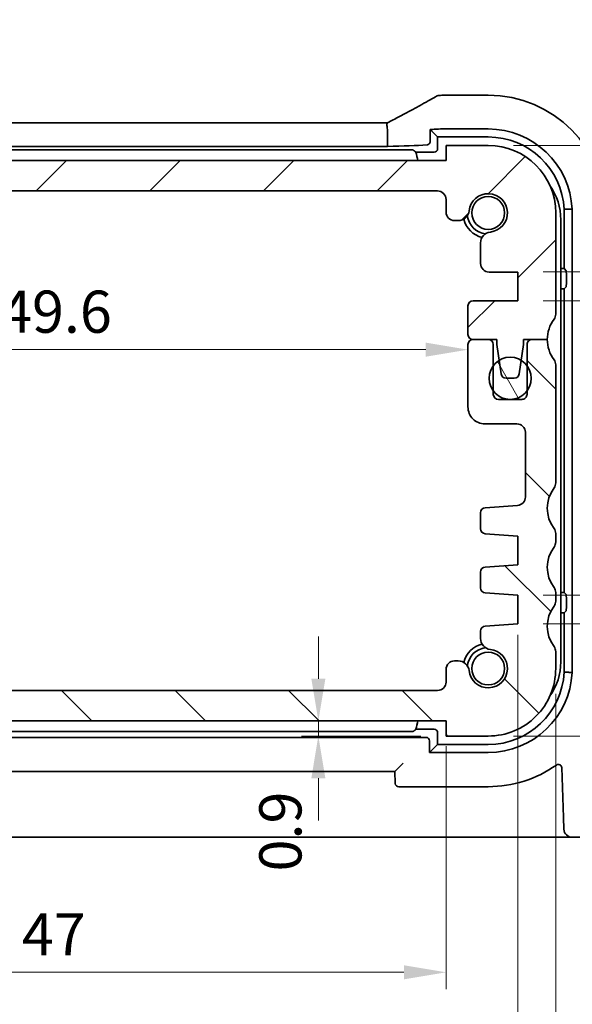
# Model space of a CAD drawing. Units: millimetres. Extents: x 14 to 2205, y 8 to 430.
# Drawn here: x 659 to 692, y 39 to 98 of the extents above; entities that cross this region are included whole.
import ezdxf

# ---------------------------------------------------------------- set-up
doc = ezdxf.new("R2010")
doc.units = ezdxf.units.MM
doc.layers.get('Defpoints').update_dxf_attribs({"lineweight": 25})
for name, color, linetype, lineweight in [('Dimension (ISO)', 7, 'Continuous', 18), ('Hatch (ISO)', 1, 'Continuous', 18), ('Visible (ISO)', 7, 'Continuous', 35)]:
    doc.layers.add(name, color=color, linetype=linetype, lineweight=lineweight)
doc.styles.add('Note Text (TK)', font='MS PGothic.ttf')
doc.dimstyles.new('Default - Method 1b (TK)', dxfattribs={"dimtxt": 2.5, "dimasz": 2.5, "dimexe": 1, "dimexo": 1.5, "dimgap": 1, "dimtad": 1, "dimtoh": 1, "dimrnd": 1e-08, "dimdsep": 46, "dimtxsty": 'Note Text (TK)', "dimcen": 0.09, "dimdle": 5, "dimclrd": 100, "dimclre": 100, "dimclrt": 7, "dimadec": 1, "dimazin": 1, "dimtfac": 1, "dimtmove": 0, "dimatfit": 3, "dimfxl": 1, "dimtolj": 1, "dimlwd": -1, "dimlwe": -1, "dimarcsym": 0})

# ---------------------------------------------------------------- blocks, each defined once
blk = doc.blocks.new('_DotSmall')
at = {"color": 0, "linetype": 'ByBlock', "const_width": 0.5}
blk.add_lwpolyline([(-0.0625, 0, 1), (0.0625, 0, 1)], format="xyb", close=True, dxfattribs=at)
blk = doc.blocks.new('*D31')
at = {"layer": 'Defpoints', "color": 0}
for p in [(637.666, 89.315), (649.902, 89.315), (684.166, 87.515)]:
    blk.add_point(p, dxfattribs=at)
at = {"layer": 'Dimension (ISO)', "color": 100}
for p, q in [((649.902, 91.815), (649.902, 94.315)), ((649.902, 87.515), (649.902, 89.315)), ((649.902, 87.515), (649.902, 85.015))]:
    blk.add_line(p, q, dxfattribs=at)
blk.add_solid([(649.485, 91.815), (650.319, 91.815), (649.902, 89.315)], dxfattribs=at)
at = {"layer": 'Dimension (ISO)', "color": 100, "xscale": 2.5, "yscale": 2.5, "zscale": 2.5, "rotation": 90}
blk.add_blockref('_DotSmall', (649.902, 87.515), dxfattribs=at)
at = {"layer": 'Dimension (ISO)', "color": 7, "insert": (647.652, 92.932), "char_height": 2.5, "attachment_point": 4, "rotation": 90, "style": 'Note Text (TK)'}
blk.add_mtext('\\A1;1.8', dxfattribs=at)
blk = doc.blocks.new('*D33')
at = {"layer": 'Defpoints', "color": 0}
for p in [(649.902, 57.915), (684.166, 57.915), (637.666, 56.115)]:
    blk.add_point(p, dxfattribs=at)
at = {"layer": 'Dimension (ISO)', "color": 100}
for p, q in [((649.902, 57.915), (649.902, 60.415)), ((682.666, 57.915), (648.902, 57.915)), ((649.902, 56.115), (649.902, 57.915)), ((649.902, 56.115), (649.902, 53.615))]:
    blk.add_line(p, q, dxfattribs=at)
at = {"layer": 'Dimension (ISO)', "color": 100, "xscale": 2.5, "yscale": 2.5, "zscale": 2.5}
for p, rotation in [((649.902, 57.915), 270), ((649.902, 56.115), 90)]:
    blk.add_blockref('_DotSmall', p, dxfattribs=dict(at, rotation=rotation))
at = {"layer": 'Dimension (ISO)', "color": 7, "insert": (647.652, 48.004), "char_height": 2.5, "attachment_point": 4, "rotation": 90, "style": 'Note Text (TK)'}
blk.add_mtext('\\A1;1.8', dxfattribs=at)
blk = doc.blocks.new('*D34')
at = {"layer": 'Defpoints', "color": 0}
for p in [(636.366, 78.113), (685.966, 78.113), (685.966, 76.565)]:
    blk.add_point(p, dxfattribs=at)
at = {"layer": 'Dimension (ISO)', "color": 100}
blk.add_line((638.866, 78.113), (683.466, 78.113), dxfattribs=at)
for points in [[(638.866, 78.53), (638.866, 77.696), (636.366, 78.113)], [(683.466, 78.53), (683.466, 77.696), (685.966, 78.113)]]:
    blk.add_solid(points, dxfattribs=at)
at = {"layer": 'Dimension (ISO)', "color": 7, "insert": (658.232, 80.363), "char_height": 2.5, "attachment_point": 4, "style": 'Note Text (TK)'}
blk.add_mtext('\\A1;49.6', dxfattribs=at)
blk = doc.blocks.new('*D35')
at = {"layer": 'Defpoints', "color": 0}
for p in [(677.097, 56.115), (677.097, 55.215), (684.666, 55.215)]:
    blk.add_point(p, dxfattribs=at)
at = {"layer": 'Dimension (ISO)', "color": 100}
for p, q in [((677.097, 58.615), (677.097, 61.115)), ((677.097, 56.115), (677.097, 55.215)), ((683.166, 55.215), (676.097, 55.215)), ((677.097, 52.715), (677.097, 50.215))]:
    blk.add_line(p, q, dxfattribs=at)
for points in [[(676.681, 58.615), (677.514, 58.615), (677.097, 56.115)], [(676.681, 52.715), (677.514, 52.715), (677.097, 55.215)]]:
    blk.add_solid(points, dxfattribs=at)
at = {"layer": 'Dimension (ISO)', "color": 7, "insert": (674.847, 47.191), "char_height": 2.5, "attachment_point": 4, "rotation": 90, "style": 'Note Text (TK)'}
blk.add_mtext('\\A1;0.9', dxfattribs=at)
blk = doc.blocks.new('*D36')
at = {"layer": 'Defpoints', "color": 0}
for p in [(637.666, 56.115), (684.666, 56.115), (684.666, 41.215)]:
    blk.add_point(p, dxfattribs=at)
at = {"layer": 'Dimension (ISO)', "color": 100}
for p, q in [((637.666, 54.615), (637.666, 40.215)), ((684.666, 54.615), (684.666, 40.215)), ((640.166, 41.215), (682.166, 41.215))]:
    blk.add_line(p, q, dxfattribs=at)
for points in [[(640.166, 41.632), (640.166, 40.798), (637.666, 41.215)], [(682.166, 41.632), (682.166, 40.798), (684.666, 41.215)]]:
    blk.add_solid(points, dxfattribs=at)
at = {"layer": 'Dimension (ISO)', "color": 7, "insert": (659.525, 43.465), "char_height": 2.5, "attachment_point": 4, "style": 'Note Text (TK)'}
blk.add_mtext('\\A1;47', dxfattribs=at)
blk = doc.blocks.new('*D37')
at = {"layer": 'Defpoints', "color": 0}
for p in [(688.916, 62.715), (633.416, 61.865), (688.916, 33.215)]:
    blk.add_point(p, dxfattribs=at)
at = {"layer": 'Dimension (ISO)', "color": 100}
for p, q in [((688.916, 61.215), (688.916, 32.215)), ((633.416, 60.365), (633.416, 32.215)), ((635.916, 33.215), (686.416, 33.215))]:
    blk.add_line(p, q, dxfattribs=at)
for points in [[(635.916, 33.632), (635.916, 32.798), (633.416, 33.215)], [(686.416, 33.632), (686.416, 32.798), (688.916, 33.215)]]:
    blk.add_solid(points, dxfattribs=at)
at = {"layer": 'Dimension (ISO)', "color": 7, "insert": (658.254, 35.465), "char_height": 2.5, "attachment_point": 4, "style": 'Note Text (TK)'}
blk.add_mtext('\\A1;55.5', dxfattribs=at)
blk = doc.blocks.new('*D38')
at = {"layer": 'Defpoints', "color": 0}
for p in [(631.166, 59.215), (691.166, 59.215), (691.166, 25.215)]:
    blk.add_point(p, dxfattribs=at)
at = {"layer": 'Dimension (ISO)', "color": 100}
for p, q in [((631.166, 57.715), (631.166, 24.215)), ((691.166, 57.715), (691.166, 24.215)), ((633.666, 25.215), (688.666, 25.215))]:
    blk.add_line(p, q, dxfattribs=at)
for points in [[(633.666, 25.632), (633.666, 24.798), (631.166, 25.215)], [(688.666, 25.632), (688.666, 24.798), (691.166, 25.215)]]:
    blk.add_solid(points, dxfattribs=at)
at = {"layer": 'Dimension (ISO)', "color": 7, "insert": (659.511, 27.465), "char_height": 2.5, "attachment_point": 4, "style": 'Note Text (TK)'}
blk.add_mtext('\\A1;60', dxfattribs=at)
blk = doc.blocks.new('*D39')
at = {"layer": 'Defpoints', "color": 0}
for p in [(688.916, 82.715), (702.138, 82.715), (688.916, 81.015)]:
    blk.add_point(p, dxfattribs=at)
at = {"layer": 'Dimension (ISO)', "color": 100}
for p, q in [((702.138, 82.715), (702.138, 85.215)), ((702.138, 81.865), (710.138, 82.865)), ((710.138, 82.865), (710.138, 77.1)), ((690.416, 82.715), (703.138, 82.715)), ((702.138, 81.015), (702.138, 82.715)), ((702.138, 81.015), (702.138, 82.715)), ((690.416, 81.015), (703.138, 81.015)), ((702.138, 81.015), (702.138, 78.515))]:
    blk.add_line(p, q, dxfattribs=at)
at = {"layer": 'Dimension (ISO)', "color": 100, "xscale": 2.5, "yscale": 2.5, "zscale": 2.5}
for p, rotation in [((702.138, 82.715), 270), ((702.138, 81.015), 90)]:
    blk.add_blockref('_DotSmall', p, dxfattribs=dict(at, rotation=rotation))
at = {"layer": 'Dimension (ISO)', "color": 7, "insert": (707.888, 78.1), "char_height": 2.5, "attachment_point": 4, "rotation": 90, "style": 'Note Text (TK)'}
blk.add_mtext('\\A1;1.7', dxfattribs=at)
blk = doc.blocks.new('*D40')
at = {"layer": 'Defpoints', "color": 0}
for p in [(687.166, 90.215), (702.138, 90.215), (688.916, 82.715)]:
    blk.add_point(p, dxfattribs=at)
at = {"layer": 'Dimension (ISO)', "color": 100}
for p, q in [((702.138, 90.215), (702.138, 92.715)), ((688.666, 90.215), (703.138, 90.215)), ((702.138, 82.715), (702.138, 90.215)), ((690.416, 82.715), (703.138, 82.715)), ((702.138, 82.715), (702.138, 80.215))]:
    blk.add_line(p, q, dxfattribs=at)
at = {"layer": 'Dimension (ISO)', "color": 100, "xscale": 2.5, "yscale": 2.5, "zscale": 2.5}
for p, rotation in [((702.138, 90.215), 270), ((702.138, 82.715), 90)]:
    blk.add_blockref('_DotSmall', p, dxfattribs=dict(at, rotation=rotation))
at = {"layer": 'Dimension (ISO)', "color": 7, "insert": (699.888, 91.214), "char_height": 2.5, "attachment_point": 4, "rotation": 90, "style": 'Note Text (TK)'}
blk.add_mtext('\\A1;7.5', dxfattribs=at)
blk = doc.blocks.new('*D41')
at = {"layer": 'Defpoints', "color": 0}
for p in [(688.916, 61.865), (702.138, 61.865), (687.166, 55.215)]:
    blk.add_point(p, dxfattribs=at)
at = {"layer": 'Dimension (ISO)', "color": 100}
for p, q in [((702.138, 61.865), (702.138, 64.365)), ((690.416, 61.865), (703.138, 61.865)), ((702.138, 55.215), (702.138, 61.865)), ((688.666, 55.215), (703.138, 55.215)), ((702.138, 55.215), (702.138, 52.715))]:
    blk.add_line(p, q, dxfattribs=at)
at = {"layer": 'Dimension (ISO)', "color": 100, "xscale": 2.5, "yscale": 2.5, "zscale": 2.5}
for p, rotation in [((702.138, 61.865), 270), ((702.138, 55.215), 90)]:
    blk.add_blockref('_DotSmall', p, dxfattribs=dict(at, rotation=rotation))
at = {"layer": 'Dimension (ISO)', "color": 7, "insert": (699.888, 46.31), "char_height": 2.5, "attachment_point": 4, "rotation": 90, "style": 'Note Text (TK)'}
blk.add_mtext('\\A1;6.65', dxfattribs=at)
blk = doc.blocks.new('*D42')
at = {"layer": 'Defpoints', "color": 0}
for p in [(688.916, 63.565), (702.138, 63.565), (688.916, 61.865)]:
    blk.add_point(p, dxfattribs=at)
at = {"layer": 'Dimension (ISO)', "color": 100}
for p, q in [((702.138, 63.565), (702.138, 66.065)), ((702.138, 62.715), (710.138, 63.715)), ((710.138, 63.715), (710.138, 57.951)), ((690.416, 63.565), (703.138, 63.565)), ((702.138, 61.865), (702.138, 63.565)), ((702.138, 61.865), (702.138, 63.565)), ((690.416, 61.865), (703.138, 61.865)), ((702.138, 61.865), (702.138, 59.365))]:
    blk.add_line(p, q, dxfattribs=at)
at = {"layer": 'Dimension (ISO)', "color": 100, "xscale": 2.5, "yscale": 2.5, "zscale": 2.5}
for p, rotation in [((702.138, 63.565), 270), ((702.138, 61.865), 90)]:
    blk.add_blockref('_DotSmall', p, dxfattribs=dict(at, rotation=rotation))
at = {"layer": 'Dimension (ISO)', "color": 7, "insert": (707.888, 58.951), "char_height": 2.5, "attachment_point": 4, "rotation": 90, "style": 'Note Text (TK)'}
blk.add_mtext('\\A1;1.7', dxfattribs=at)

msp = doc.modelspace()

# ---------------------------------------------------------------- hatches: boundary and pattern name
at = {"layer": 'Hatch (ISO)'}
h = msp.add_hatch(dxfattribs=at)
h.set_pattern_fill('ANSI31', color=256, scale=38.1, style=0)
h.set_pattern_definition([(45, (393.75, -4), (-3.367596, 3.367596), [])])
edge = h.paths.add_edge_path()
edge.add_line((684.6656, 87.0149), (684.6656, 86.2611))
edge.add_ellipse((685.1656, 86.2611), major_axis=(-0.5, 0), ratio=1, start_angle=0, end_angle=90)
edge.add_line((685.1656, 85.7611), (685.3864, 85.7611))
edge.add_ellipse((685.3864, 86.4111), major_axis=(0, -0.65), ratio=1, start_angle=0, end_angle=83.707548)
edge.add_ellipse((687.1656, 86.2149), major_axis=(-1.1331, 0.1249), ratio=1, start_angle=102.584904, end_angle=360, ccw=False)
edge.add_ellipse((687.3618, 84.4357), major_axis=(-0.0712, 0.6461), ratio=1, start_angle=0, end_angle=83.707548)
edge.add_line((686.7118, 84.4357), (686.7118, 83.2146))
edge.add_ellipse((687.2118, 83.2146), major_axis=(-0.5, 0), ratio=1, start_angle=0, end_angle=90)
edge.add_line((687.2118, 82.7146), (688.9156, 82.7146))
edge.add_line((688.9156, 82.7146), (688.9156, 81.0146))
edge.add_line((688.9156, 81.0146), (686.2656, 81.0146))
edge.add_ellipse((686.2656, 80.7146), major_axis=(0, 0.3), ratio=1, start_angle=0, end_angle=90)
edge.add_line((685.9656, 80.7146), (685.9656, 79.0149))
edge.add_ellipse((686.2656, 79.0149), major_axis=(-0.3, 0), ratio=1, start_angle=0, end_angle=90)
edge.add_line((686.2656, 78.7149), (686.2656, 78.7149))
edge.add_line((686.2656, 78.7149), (687.1656, 78.7149))
edge.add_line((687.1656, 78.7149), (687.6656, 78.7149))
edge.add_line((687.6656, 78.7149), (687.6656, 78.4149))
edge.add_line((687.6656, 78.4149), (687.8063, 77.4769))
edge.add_line((687.8063, 77.4769), (687.9273, 76.6704))
edge.add_ellipse((688.224, 76.7149), major_axis=(-0.2967, -0.0445), ratio=1, start_angle=0, end_angle=81.469234)
edge.add_line((688.224, 76.4149), (688.7073, 76.4149))
edge.add_ellipse((688.7073, 76.7149), major_axis=(0, -0.3), ratio=1, start_angle=0, end_angle=81.469234)
edge.add_line((689.0039, 76.6704), (689.1249, 77.4769))
edge.add_line((689.1249, 77.4769), (689.2656, 78.4149))
edge.add_line((689.2656, 78.4149), (689.2656, 78.7149))
edge.add_line((689.2656, 78.7149), (689.7656, 78.7149))
edge.add_line((689.7656, 78.7149), (690.6656, 78.7149))
edge.add_ellipse((692.6656, 78.7149), major_axis=(-2, 0), ratio=1, start_angle=323.130102, end_angle=360, ccw=False)
edge.add_ellipse((690.6656, 80.2149), major_axis=(0.4, -0.3), ratio=1, start_angle=0, end_angle=36.869898)
edge.add_line((691.1656, 80.2149), (691.1656, 86.2149))
edge.add_ellipse((687.1656, 86.2149), major_axis=(4, 0), ratio=1, start_angle=0, end_angle=90)
edge.add_line((687.1656, 90.2149), (684.6656, 90.2149))
edge.add_line((684.6656, 90.2149), (684.6656, 89.3149))
edge.add_line((684.6656, 89.3149), (637.6656, 89.3149))
edge.add_line((637.6656, 89.3149), (637.6656, 90.2149))
edge.add_line((637.6656, 90.2149), (635.1656, 90.2149))
edge.add_ellipse((635.1656, 86.2149), major_axis=(0, 4), ratio=1, start_angle=0, end_angle=90)
edge.add_line((631.1656, 86.2149), (631.1656, 80.2149))
edge.add_ellipse((631.6656, 80.2149), major_axis=(-0.5, 0), ratio=1, start_angle=0, end_angle=36.869898)
edge.add_ellipse((629.6656, 78.7149), major_axis=(1.6, 1.2), ratio=1, start_angle=323.130102, end_angle=360, ccw=False)
edge.add_line((631.6656, 78.7149), (632.5656, 78.7149))
edge.add_line((632.5656, 78.7149), (633.0656, 78.7149))
edge.add_line((633.0656, 78.7149), (633.0656, 78.4149))
edge.add_line((633.0656, 78.4149), (633.2063, 77.4769))
edge.add_line((633.2063, 77.4769), (633.3273, 76.6704))
edge.add_ellipse((633.624, 76.7149), major_axis=(-0.2967, -0.0445), ratio=1, start_angle=0, end_angle=81.469234)
edge.add_line((633.624, 76.4149), (634.1073, 76.4149))
edge.add_ellipse((634.1073, 76.7149), major_axis=(0, -0.3), ratio=1, start_angle=0, end_angle=81.469234)
edge.add_line((634.404, 76.6704), (634.5249, 77.4769))
edge.add_line((634.5249, 77.4769), (634.6656, 78.4149))
edge.add_line((634.6656, 78.4149), (634.6656, 78.7149))
edge.add_line((634.6656, 78.7149), (635.1656, 78.7149))
edge.add_line((635.1656, 78.7149), (636.0656, 78.7149))
edge.add_ellipse((636.0656, 79.0149), major_axis=(0, -0.3), ratio=1, start_angle=0, end_angle=90)
edge.add_line((636.3656, 79.0149), (636.3656, 80.7146))
edge.add_ellipse((636.0656, 80.7146), major_axis=(0.3, 0), ratio=1, start_angle=0, end_angle=90)
edge.add_line((636.0656, 81.0146), (633.4156, 81.0146))
edge.add_line((633.4156, 81.0146), (633.4156, 82.7146))
edge.add_line((633.4156, 82.7146), (635.1195, 82.7146))
edge.add_ellipse((635.1195, 83.2146), major_axis=(0, -0.5), ratio=1, start_angle=0, end_angle=90)
edge.add_line((635.6195, 83.2146), (635.6195, 84.4357))
edge.add_ellipse((634.9695, 84.4357), major_axis=(0.65, 0), ratio=1, start_angle=0, end_angle=83.707548)
edge.add_ellipse((635.1656, 86.2149), major_axis=(-0.1249, -1.1331), ratio=1, start_angle=102.584904, end_angle=360, ccw=False)
edge.add_ellipse((636.9449, 86.4111), major_axis=(-0.6461, -0.0712), ratio=1, start_angle=0, end_angle=83.707548)
edge.add_line((636.9449, 85.7611), (637.1656, 85.7611))
edge.add_ellipse((637.1656, 86.2611), major_axis=(0, -0.5), ratio=1, start_angle=0, end_angle=90)
edge.add_line((637.6656, 86.2611), (637.6656, 87.0149))
edge.add_ellipse((638.1656, 87.0149), major_axis=(-0.5, 0), ratio=1, start_angle=269.997065, end_angle=360, ccw=False)
edge.add_line((638.1657, 87.5149), (684.1656, 87.5149))
edge.add_ellipse((684.1656, 87.0149), major_axis=(0, 0.5), ratio=1, start_angle=270, end_angle=360, ccw=False)
h = msp.add_hatch(dxfattribs=at)
h.set_pattern_fill('ANSI31', color=256, scale=38.1, angle=90.00021, style=0)
h.set_pattern_definition([(135.0002, (393.75, -4), (-3.367584, -3.36761), [])])
edge = h.paths.add_edge_path()
edge.add_ellipse((638.1656, 58.4149), major_axis=(-0.0001, -0.5), ratio=1, start_angle=270.006169, end_angle=360)
edge.add_line((638.1656, 57.9149), (684.1656, 57.9149))
edge.add_ellipse((684.1656, 58.4149), major_axis=(0.5, 0), ratio=1, start_angle=270, end_angle=360)
edge.add_line((684.6656, 58.4149), (684.6656, 59.1688))
edge.add_ellipse((685.1656, 59.1688), major_axis=(0, 0.5), ratio=1, start_angle=0, end_angle=90, ccw=False)
edge.add_line((685.1656, 59.6688), (685.3864, 59.6688))
edge.add_ellipse((685.3864, 59.0188), major_axis=(0.6461, 0.0712), ratio=1, start_angle=0, end_angle=83.707548, ccw=False)
edge.add_ellipse((687.1656, 59.2149), major_axis=(0.1249, 1.1331), ratio=1, start_angle=102.584904, end_angle=360)
edge.add_ellipse((687.3618, 60.9941), major_axis=(-0.65, 0), ratio=1, start_angle=0, end_angle=83.710577, ccw=False)
edge.add_line((686.7118, 60.9942), (686.7118, 61.4311))
edge.add_ellipse((687.0118, 61.4311), major_axis=(-0.0209, 0.2993), ratio=1, start_angle=0, end_angle=85.999921, ccw=False)
edge.add_line((686.9909, 61.7303), (688.9156, 61.8649))
edge.add_line((688.9156, 61.8649), (688.9156, 63.5649))
edge.add_line((688.9156, 63.5649), (686.9909, 63.6995))
edge.add_ellipse((687.0118, 63.9988), major_axis=(-0.3, 0), ratio=1, start_angle=0, end_angle=86, ccw=False)
edge.add_line((686.7118, 63.9988), (686.7118, 64.9311))
edge.add_ellipse((687.0118, 64.9311), major_axis=(-0.0209, 0.2993), ratio=1, start_angle=0, end_angle=86, ccw=False)
edge.add_line((686.9909, 65.2303), (688.9156, 65.3649))
edge.add_line((688.9156, 65.3649), (688.9156, 67.0649))
edge.add_line((688.9156, 67.0649), (686.9909, 67.1995))
edge.add_ellipse((687.0118, 67.4988), major_axis=(-0.3, 0), ratio=1, start_angle=0, end_angle=85.999927, ccw=False)
edge.add_line((686.7118, 67.4988), (686.7118, 68.4486))
edge.add_ellipse((687.0118, 68.4486), major_axis=(-0.0209, 0.2993), ratio=1, start_angle=0, end_angle=86.000067, ccw=False)
edge.add_line((686.9909, 68.7478), (688.9005, 68.8814))
edge.add_ellipse((688.8656, 69.3801), major_axis=(0.5, 0), ratio=1, start_angle=274, end_angle=360)
edge.add_line((689.3656, 69.3801), (689.3656, 73.2149))
edge.add_ellipse((688.8656, 73.2149), major_axis=(0, 0.5), ratio=1, start_angle=270, end_angle=360)
edge.add_line((688.8656, 73.7149), (686.9656, 73.7149))
edge.add_ellipse((686.9656, 74.7149), major_axis=(-1, 0), ratio=1, start_angle=0, end_angle=90.000001, ccw=False)
edge.add_line((685.9656, 74.7149), (685.9656, 78.4149))
edge.add_ellipse((686.2656, 78.4149), major_axis=(0, 0.3), ratio=1, start_angle=0, end_angle=89.999999, ccw=False)
edge.add_line((686.2656, 78.7149), (687.1656, 78.7149))
edge.add_ellipse((687.1656, 78.4149), major_axis=(0.3, 0), ratio=1, start_angle=0, end_angle=90, ccw=False)
edge.add_line((687.4656, 78.4149), (687.4656, 77.1649))
edge.add_line((687.4656, 77.1649), (687.4656, 75.6649))
edge.add_line((687.4656, 75.6649), (687.4656, 75.4649))
edge.add_ellipse((687.7656, 75.4649), major_axis=(0, -0.3), ratio=1, start_angle=270, end_angle=360)
edge.add_line((687.7656, 75.1649), (689.1656, 75.1649))
edge.add_ellipse((689.1656, 75.4649), major_axis=(0.3, 0), ratio=1, start_angle=270, end_angle=360)
edge.add_line((689.4656, 75.4649), (689.4656, 75.6649))
edge.add_line((689.4656, 75.6649), (689.4656, 77.1649))
edge.add_line((689.4656, 77.1649), (689.4656, 78.4149))
edge.add_ellipse((689.7656, 78.4149), major_axis=(0, 0.3), ratio=1, start_angle=0, end_angle=90, ccw=False)
edge.add_line((689.7656, 78.7149), (690.6656, 78.7149))
edge.add_ellipse((692.6656, 78.7149), major_axis=(-1.6, -1.2), ratio=1, start_angle=323.130102, end_angle=360)
edge.add_ellipse((690.6656, 77.2149), major_axis=(0.5, 0), ratio=1, start_angle=0, end_angle=36.869898, ccw=False)
edge.add_line((691.1656, 77.2149), (691.1656, 70.2149))
edge.add_ellipse((690.6656, 70.2149), major_axis=(0.4, -0.3), ratio=1, start_angle=0, end_angle=36.869899, ccw=False)
edge.add_ellipse((692.6656, 68.7149), major_axis=(-1.6, -1.2), ratio=1, start_angle=286.260203, end_angle=360)
edge.add_ellipse((690.6656, 67.2149), major_axis=(0.5, 0), ratio=1, start_angle=0, end_angle=36.869898, ccw=False)
edge.add_line((691.1656, 67.2149), (691.1656, 66.7149))
edge.add_ellipse((690.6656, 66.7149), major_axis=(0.4, -0.3), ratio=1, start_angle=0, end_angle=36.869898, ccw=False)
edge.add_ellipse((692.6656, 65.2149), major_axis=(-1.6, -1.2), ratio=1, start_angle=286.260205, end_angle=360)
edge.add_ellipse((690.6656, 63.7149), major_axis=(0.5, 0), ratio=1, start_angle=0, end_angle=36.869898, ccw=False)
edge.add_line((691.1656, 63.7149), (691.1656, 63.2149))
edge.add_ellipse((690.6656, 63.2149), major_axis=(0.4, -0.3), ratio=1, start_angle=0, end_angle=36.869898, ccw=False)
edge.add_ellipse((692.6656, 61.7149), major_axis=(-1.6, -1.2), ratio=1, start_angle=286.260205, end_angle=360)
edge.add_ellipse((690.6656, 60.2149), major_axis=(0.5, 0), ratio=1, start_angle=0, end_angle=36.869862, ccw=False)
edge.add_line((691.1656, 60.2149), (691.1656, 59.2149))
edge.add_ellipse((687.1656, 59.2149), major_axis=(0, -4), ratio=1, start_angle=0, end_angle=90, ccw=False)
edge.add_line((687.1656, 55.2149), (684.6656, 55.2149))
edge.add_line((684.6656, 55.2149), (684.6656, 56.1149))
edge.add_line((684.6656, 56.1149), (637.6656, 56.1149))
edge.add_line((637.6656, 56.1149), (637.6656, 55.2149))
edge.add_line((637.6656, 55.2149), (635.1656, 55.2149))
edge.add_ellipse((635.1656, 59.2149), major_axis=(-4, 0), ratio=1, start_angle=0, end_angle=90, ccw=False)
edge.add_line((631.1656, 59.2149), (631.1656, 60.2149))
edge.add_ellipse((631.6656, 60.2149), major_axis=(-0.4, 0.3), ratio=1, start_angle=0, end_angle=36.86987, ccw=False)
edge.add_ellipse((629.6656, 61.7149), major_axis=(1.6, 1.2), ratio=1, start_angle=286.260207, end_angle=360)
edge.add_ellipse((631.6656, 63.2149), major_axis=(-0.5, 0), ratio=1, start_angle=0, end_angle=36.869898, ccw=False)
edge.add_line((631.1656, 63.2149), (631.1656, 63.7149))
edge.add_ellipse((631.6656, 63.7149), major_axis=(-0.4, 0.3), ratio=1, start_angle=0, end_angle=36.869898, ccw=False)
edge.add_ellipse((629.6656, 65.2149), major_axis=(1.6, 1.2), ratio=1, start_angle=286.260205, end_angle=360)
edge.add_ellipse((631.6656, 66.7149), major_axis=(-0.5, 0), ratio=1, start_angle=0, end_angle=36.869898, ccw=False)
edge.add_line((631.1656, 66.7149), (631.1656, 67.2149))
edge.add_ellipse((631.6656, 67.2149), major_axis=(-0.4, 0.3), ratio=1, start_angle=0, end_angle=36.869898, ccw=False)
edge.add_ellipse((629.6656, 68.7149), major_axis=(1.6, 1.2), ratio=1, start_angle=286.260203, end_angle=360)
edge.add_ellipse((631.6656, 70.2149), major_axis=(-0.5, 0), ratio=1, start_angle=0, end_angle=36.869899, ccw=False)
edge.add_line((631.1656, 70.2149), (631.1656, 77.2149))
edge.add_ellipse((631.6656, 77.2149), major_axis=(-0.4, 0.3), ratio=1, start_angle=0, end_angle=36.869898, ccw=False)
edge.add_ellipse((629.6656, 78.7149), major_axis=(2, 0), ratio=1, start_angle=323.130102, end_angle=360)
edge.add_line((631.6656, 78.7149), (632.5656, 78.7149))
edge.add_ellipse((632.5656, 78.4149), major_axis=(0.3, 0), ratio=1, start_angle=0, end_angle=90, ccw=False)
edge.add_line((632.8656, 78.4149), (632.8656, 77.1649))
edge.add_line((632.8656, 77.1649), (632.8656, 75.6649))
edge.add_line((632.8656, 75.6649), (632.8656, 75.4649))
edge.add_ellipse((633.1656, 75.4649), major_axis=(0, -0.3), ratio=1, start_angle=270, end_angle=360)
edge.add_line((633.1656, 75.1649), (634.5656, 75.1649))
edge.add_ellipse((634.5656, 75.4649), major_axis=(0.3, 0), ratio=1, start_angle=270, end_angle=360)
edge.add_line((634.8656, 75.4649), (634.8656, 75.6649))
edge.add_line((634.8656, 75.6649), (634.8656, 77.1649))
edge.add_line((634.8656, 77.1649), (634.8656, 78.4149))
edge.add_ellipse((635.1656, 78.4149), major_axis=(0, 0.3), ratio=1, start_angle=0, end_angle=90, ccw=False)
edge.add_line((635.1656, 78.7149), (636.0656, 78.7149))
edge.add_ellipse((636.0656, 78.4149), major_axis=(0.3, 0), ratio=1, start_angle=0, end_angle=89.999999, ccw=False)
edge.add_line((636.3656, 78.4149), (636.3656, 74.7149))
edge.add_ellipse((635.3656, 74.7149), major_axis=(0, -1), ratio=1, start_angle=0, end_angle=90.000001, ccw=False)
edge.add_line((635.3656, 73.7149), (633.4656, 73.7149))
edge.add_ellipse((633.4656, 73.2149), major_axis=(-0.5, 0), ratio=1, start_angle=270, end_angle=360)
edge.add_line((632.9656, 73.2149), (632.9656, 69.3801))
edge.add_ellipse((633.4656, 69.3801), major_axis=(-0.0349, -0.4988), ratio=1, start_angle=274, end_angle=360)
edge.add_line((633.4308, 68.8814), (635.3404, 68.7478))
edge.add_ellipse((635.3195, 68.4486), major_axis=(0.3, 0), ratio=1, start_angle=0, end_angle=86.000067, ccw=False)
edge.add_line((635.6195, 68.4486), (635.6195, 67.4988))
edge.add_ellipse((635.3195, 67.4988), major_axis=(0.0209, -0.2993), ratio=1, start_angle=0, end_angle=85.999927, ccw=False)
edge.add_line((635.3404, 67.1995), (633.4156, 67.0649))
edge.add_line((633.4156, 67.0649), (633.4156, 65.3649))
edge.add_line((633.4156, 65.3649), (635.3404, 65.2303))
edge.add_ellipse((635.3195, 64.9311), major_axis=(0.3, 0), ratio=1, start_angle=0, end_angle=86, ccw=False)
edge.add_line((635.6195, 64.9311), (635.6195, 63.9988))
edge.add_ellipse((635.3195, 63.9988), major_axis=(0.0209, -0.2993), ratio=1, start_angle=0, end_angle=86, ccw=False)
edge.add_line((635.3404, 63.6995), (633.4156, 63.5649))
edge.add_line((633.4156, 63.5649), (633.4156, 61.8649))
edge.add_line((633.4156, 61.8649), (635.3404, 61.7303))
edge.add_ellipse((635.3195, 61.4311), major_axis=(0.3, 0), ratio=1, start_angle=0, end_angle=85.999921, ccw=False)
edge.add_line((635.6195, 61.4311), (635.6195, 60.9942))
edge.add_ellipse((634.9695, 60.9941), major_axis=(0.0712, -0.6461), ratio=1, start_angle=0, end_angle=83.710577, ccw=False)
edge.add_ellipse((635.1656, 59.2149), major_axis=(1.1331, -0.1249), ratio=1, start_angle=102.584904, end_angle=360)
edge.add_ellipse((636.9449, 59.0188), major_axis=(0, 0.65), ratio=1, start_angle=0, end_angle=83.707548, ccw=False)
edge.add_line((636.9449, 59.6688), (637.1656, 59.6688))
edge.add_ellipse((637.1656, 59.1688), major_axis=(0.5, 0), ratio=1, start_angle=0, end_angle=90, ccw=False)
edge.add_line((637.6656, 59.1688), (637.6656, 58.4149))
h = msp.add_hatch(dxfattribs=at)
h.set_pattern_fill('ANSI31', color=256, scale=38.1, angle=75.000175, style=0)
h.set_pattern_definition([(120.0002, (393.75, -4), (-4.12444, -2.38126), [])])
edge = h.paths.add_edge_path()
edge.add_ellipse((688.4656, 76.4149), major_axis=(0, 1.25), ratio=1, start_angle=0, end_angle=31.833839)
edge.add_ellipse((688.4656, 76.4149), major_axis=(-0.6593, 1.062), ratio=1, start_angle=0, end_angle=21.296263)
edge.add_ellipse((688.4656, 76.4149), major_axis=(-1, 0.75), ratio=1, start_angle=0, end_angle=73.739795)
edge.add_ellipse((688.4656, 76.4149), major_axis=(-1, -0.75), ratio=1, start_angle=0, end_angle=106.260205)
edge.add_ellipse((688.4656, 76.4149), major_axis=(1, -0.75), ratio=1, start_angle=0, end_angle=73.739795)
edge.add_ellipse((688.4656, 76.4149), major_axis=(1, 0.75), ratio=1, start_angle=0, end_angle=21.298787)
edge.add_ellipse((688.4656, 76.4149), major_axis=(0.6593, 1.062), ratio=1, start_angle=0, end_angle=31.831315)

# ---------------------------------------------------------------- linework, layer by layer
at = {"layer": 'Visible (ISO)'}
for p, q in [((687.1656, 93.1881), (684.4618, 93.1881)), ((641.134, 91.557), (681.1973, 91.557)), ((681.1966, 91.057), (681.1966, 90.1608)), ((683.7258, 91.1547), (683.7258, 90.4545)), ((683.7258, 91.1547), (684.1656, 90.7149)), ((684.4618, 91.1919), (687.1656, 91.1919)), ((684.1656, 90.7149), (687.1656, 90.7149)), ((684.1656, 90.0147), (684.1656, 90.7149)), ((639.8179, 89.9512), (682.5134, 89.9512)), ((681.1966, 90.1608), (641.1347, 90.1608)), ((687.1656, 90.2149), (684.6656, 90.2149)), ((684.6656, 90.2149), (684.6656, 89.3149)), ((684.6656, 89.3149), (637.6656, 89.3149)), ((682.8807, 89.8149), (683.9659, 89.8149)), ((638.1657, 87.5149), (684.1656, 87.5149)), ((684.6656, 87.0149), (684.6656, 86.2611)), ((691.6604, 86.4321), (691.6604, 82.9149)), ((692.1373, 86.4433), (692.1373, 58.9866)), ((691.1656, 80.2149), (691.1656, 86.2149)), ((691.4656, 59.6149), (691.4656, 85.8149)), ((685.1656, 85.7611), (685.3864, 85.7611)), ((686.7118, 84.4357), (686.7118, 83.2146)), ((691.6604, 82.9149), (691.4656, 82.9149)), ((691.7867, 82.7886), (691.6604, 82.9149)), ((687.2118, 82.7146), (688.9156, 82.7146)), ((688.9156, 82.7146), (688.9156, 81.0146)), ((691.7967, 82.5889), (691.7967, 82.0358)), ((691.4656, 81.7149), (691.6656, 81.7149)), ((691.7867, 81.836), (691.6656, 81.7149)), ((691.6656, 81.7149), (691.6656, 63.7149)), ((685.9656, 80.7146), (685.9656, 79.0149)), ((688.9156, 81.0146), (686.2656, 81.0146)), ((685.9656, 78.4149), (685.9656, 74.7149)), ((686.2656, 78.7149), (687.6656, 78.7149)), ((687.1656, 78.7149), (686.2656, 78.7149)), ((687.4656, 75.4649), (687.4656, 78.4149)), ((687.6656, 78.7149), (687.6656, 78.4149)), ((687.6656, 78.4149), (687.9273, 76.6704)), ((689.0039, 76.6704), (689.2656, 78.4149)), ((689.2656, 78.4149), (689.2656, 78.7149)), ((689.2656, 78.7149), (690.6656, 78.7149)), ((689.4656, 78.4149), (689.4656, 75.4649)), ((690.6656, 78.7149), (689.7656, 78.7149)), ((691.1656, 70.2149), (691.1656, 77.2149)), ((688.224, 76.4149), (688.7073, 76.4149)), ((689.1656, 75.1649), (687.7656, 75.1649)), ((686.9656, 73.7149), (688.8656, 73.7149)), ((689.3656, 73.2149), (689.3656, 69.3801)), ((688.9005, 68.8814), (686.9909, 68.7478)), ((686.7118, 68.4486), (686.7118, 67.4988)), ((686.9909, 67.1995), (688.9156, 67.0649)), ((691.1656, 66.7149), (691.1656, 67.2149)), ((688.9156, 67.0649), (688.9156, 65.3649)), ((688.9156, 65.3649), (686.9909, 65.2303)), ((686.7118, 64.9311), (686.7118, 63.9988)), ((686.9909, 63.6995), (688.9156, 63.5649)), ((691.1656, 63.2149), (691.1656, 63.7149)), ((691.6656, 63.7149), (691.4656, 63.7149)), ((691.7867, 63.5939), (691.6656, 63.7149)), ((688.9156, 63.5649), (688.9156, 61.8649)), ((691.7967, 63.3941), (691.7967, 62.841)), ((691.4656, 62.5149), (691.6604, 62.5149)), ((691.7867, 62.6413), (691.6604, 62.5149)), ((691.6604, 62.5149), (691.6604, 58.9978)), ((688.9156, 61.8649), (686.9909, 61.7303)), ((686.7118, 61.4311), (686.7118, 60.9942)), ((691.1656, 59.2149), (691.1656, 60.2149)), ((685.3864, 59.6688), (685.1656, 59.6688)), ((684.6656, 59.1688), (684.6656, 58.4149)), ((684.1656, 57.9149), (638.1656, 57.9149)), ((637.6656, 56.1149), (684.6656, 56.1149)), ((684.6656, 56.1149), (684.6656, 55.2149)), ((682.5134, 55.4787), (639.8179, 55.4787)), ((683.9659, 55.6149), (682.8807, 55.6149)), ((683.489, 55.138), (638.8423, 55.138)), ((683.6887, 54.238), (683.6887, 54.9383)), ((684.1656, 54.7149), (684.1656, 55.4152)), ((684.6656, 55.2149), (687.1656, 55.2149)), ((683.6887, 54.238), (684.1656, 54.7149)), ((687.1656, 54.7149), (684.1656, 54.7149)), ((687.1656, 54.238), (683.6887, 54.238)), ((640.6971, 53.1149), (681.6342, 53.1149)), ((681.6342, 53.1149), (682.1171, 53.6149)), ((681.6342, 53.1149), (681.6589, 52.408)), ((691.5215, 53.3425), (691.6244, 50.3975)), ((681.8588, 52.2149), (687.1656, 52.2149)), ((691.6488, 49.6975), (691.6244, 50.3975)), ((630.8824, 49.2149), (691.4489, 49.2149)), ((691.4489, 49.2149), (692.1485, 49.2149)), ((692.1485, 49.2149), (693.6021, 49.2149))]:
    msp.add_line(p, q, dxfattribs=at)
for centre, radius in [((687.1656, 86.2149), 0.9739), ((688.4656, 76.4149), 1.25), ((687.1656, 59.2149), 0.9739)]:
    msp.add_circle(centre, radius, dxfattribs=at)
for centre, radius, start, end in [((684.2934, 92.6739), 0.5, 94.507533, 120.461449), ((684.4618, 92.6881), 0.5, 90, 95.124954), ((687.1656, 86.2149), 6.9731, 0, 90), ((687.1656, 86.2149), 4.9769, 2.629624, 90), ((687.1656, 86.2149), 4.5, 2.765486, 90), ((687.1656, 86.2149), 4, 0, 90), ((610.2156, 72.7149), 74.65, 12.848335, 13.242265), ((687.9656, 85.8149), 3.5, 0, 35.324581), ((684.1656, 87.0149), 0.5, 0, 90), ((687.1656, 86.2149), 1.14, 276.292452, 173.707548), ((685.1656, 86.2611), 0.5, 180, 270), ((685.3864, 86.4111), 0.65, 270, 353.707548), ((687.1656, 86.2149), 1.5, 194.156088, 255.84252), ((687.1656, 86.2149), 1.25, 187.598407, 262.399125), ((687.3618, 84.4357), 0.65, 96.292452, 180), ((687.2118, 83.2146), 0.5, 180, 270), ((686.2656, 80.7146), 0.3, 90, 180), ((690.6656, 80.2149), 0.5, 323.130102, 0), ((692.6656, 78.7149), 2, 143.130102, 180), ((686.2656, 79.0149), 0.3, 180, 270), ((686.2656, 78.4149), 0.3, 89.999999, 179.999999), ((687.1656, 78.4149), 0.3, 0, 89.999999), ((689.7656, 78.4149), 0.3, 89.999999, 180), ((692.6656, 78.7149), 2, 180, 216.869898), ((690.6656, 77.2149), 0.5, 0, 36.869898), ((688.224, 76.7149), 0.3, 188.530766, 270), ((688.7073, 76.7149), 0.3, 270, 351.469234), ((687.7656, 75.4649), 0.3, 180, 269.999999), ((689.1656, 75.4649), 0.3, 269.999999, 0), ((686.9656, 74.7149), 1, 179.999999, 270), ((688.8656, 73.2149), 0.5, 0, 90), ((690.6656, 70.2149), 0.5, 323.1301, 0), ((692.6656, 68.7149), 2, 143.1301, 216.869897), ((688.8656, 69.3801), 0.5, 273.999999, 0), ((687.0118, 68.4486), 0.3, 93.999999, 180.000066), ((687.0118, 67.4988), 0.3, 180.000066, 265.999994), ((690.6656, 67.2149), 0.5, 0, 36.869897), ((690.6656, 66.7149), 0.5, 323.130102, 0), ((692.6656, 65.2149), 2, 143.130102, 216.869897), ((687.0118, 64.9311), 0.3, 93.999994, 179.999994), ((687.0118, 63.9988), 0.3, 179.999994, 265.999994), ((690.6656, 63.7149), 0.5, 0, 36.869897), ((690.6656, 63.2149), 0.5, 323.130102, 0), ((692.6656, 61.7149), 2, 143.130102, 216.869897), ((687.0118, 61.4311), 0.3, 93.999994, 179.999914), ((687.3618, 60.9941), 0.65, 179.998642, 263.709218), ((687.1656, 59.2149), 1.5, 104.156863, 165.843402), ((687.1656, 59.2149), 1.25, 97.600326, 172.400118), ((687.1656, 59.2149), 1.14, 186.292452, 83.707547), ((690.6656, 60.2149), 0.5, 0.000025, 36.869887), ((685.1656, 59.1688), 0.5, 89.999999, 180), ((685.3864, 59.0188), 0.65, 6.292452, 89.999999), ((687.9656, 59.6149), 3.5, 324.675408, 0), ((687.1656, 59.2149), 4, 269.999999, 0), ((687.1656, 59.2149), 4.5, 270, 357.234514), ((687.1656, 59.2149), 4.9769, 270, 357.370376), ((684.1656, 58.4149), 0.5, 269.999999, 0), ((610.2156, 72.7149), 74.65, 346.757735, 347.151665), ((687.1656, 59.2149), 7, 270, 305.255257), ((691.3216, 53.3355), 0.2, 2, 125.255257), ((681.8588, 52.4149), 0.2, 182, 270), ((692.1485, 49.7149), 0.5, 182, 270)]:
    msp.add_arc(centre, radius, start, end, dxfattribs=at)
for centre, major_axis, ratio, start_param, end_param in [((679.9024, 93.2818), (-5.1797, -0.0282), 0.047386, 2.5680882, 2.6290548), ((679.7131, 91.3111), (-5, 0), 0.0524078, 2.5023448, 2.6127651), ((684.4618, 91.1656), (0.5, 0), 0.0524078, 1.5707963, 2.6127651), ((679.7131, 90.4111), (-5, 0), 0.0524078, 1.8720219, 2.4419628), ((683.9654, 90.0152), (0.1418, -0.1418), 0.9972647, 5.4991567, 7.0672139), ((691.7862, 82.5889), (0, -0.2), 0.0524078, 1.5707963, 3.0892328), ((691.7862, 82.0358), (0, -0.2), 0.0524078, 0.0523599, 1.5707963), ((691.7862, 63.3941), (0, -0.2), 0.0524078, 1.5707963, 3.0892328), ((691.7862, 62.841), (0, -0.2), 0.0524078, 0.0523599, 1.5707963), ((683.9654, 55.4147), (0.1418, 0.1418), 0.9972647, 5.4991567, 7.0672139), ((683.4885, 54.9378), (0.1418, 0.1418), 0.9972647, 5.4991567, 7.0672139)]:
    msp.add_ellipse(centre, major_axis=major_axis, ratio=ratio, start_param=start_param, end_param=end_param, dxfattribs=at)
for points, knots in [([(681.193, 91.5548), (681.4247, 91.6751), (681.6513, 91.7937), (682.0902, 92.0256), (682.3024, 92.1388), (682.7087, 92.3576), (682.9027, 92.4632), (683.2688, 92.665), (683.4409, 92.7611), (683.7601, 92.942), (683.907, 93.0267), (684.0399, 93.1049)], [-1.3712598, -1.3712598, -1.3712598, -1.3712598, -1.23767887, -1.23767887, -1.10409795, -1.10409795, -0.97051702, -0.97051702, -0.8369361, -0.8369361, -0.70335517, -0.70335517, -0.70335517, -0.70335517]), ([(681.196, 91.07), (681.1915, 91.1246), (681.1839, 91.1848), (681.1713, 91.3049), (681.1667, 91.3591), (681.1641, 91.4503), (681.1658, 91.4867), (681.1757, 91.5354), (681.1829, 91.5496), (681.193, 91.5548)], [0, 0, 0, 0, 0.016430719, 0.016430719, 0.0324374, 0.0324374, 0.04808479, 0.04808479, 0.061951619, 0.061951619, 0.061951619, 0.061951619]), ([(683.7258, 90.4545), (683.7258, 90.44), (683.7244, 90.4256), (683.7188, 90.3979), (683.7148, 90.3845), (683.6997, 90.3471), (683.6855, 90.3257), (683.6531, 90.2889), (683.6315, 90.2724), (683.5856, 90.2499), (683.5613, 90.2438), (683.5385, 90.2423)], [0.150339799, 0.150339799, 0.150339799, 0.150339799, 0.15468268, 0.15468268, 0.159025561, 0.159025561, 0.167711323, 0.167711323, 0.178395157, 0.178395157, 0.188998793, 0.188998793, 0.188998793, 0.188998793]), ([(682.5134, 89.9512), (682.5388, 89.9512), (682.5688, 89.9509), (682.6158, 89.9499), (682.6413, 89.949), (682.6776, 89.9472), (682.6949, 89.9459), (682.7135, 89.9437), (682.7196, 89.9424), (682.721, 89.9413)], [0.09005282, 0.09005282, 0.09005282, 0.09005282, 0.097683238, 0.097683238, 0.105260934, 0.105260934, 0.11281696, 0.11281696, 0.119198866, 0.119198866, 0.119198866, 0.119198866]), ([(682.721, 55.4886), (682.7196, 55.4875), (682.7136, 55.4862), (682.6953, 55.484), (682.6782, 55.4827), (682.642, 55.4809), (682.6164, 55.48), (682.5691, 55.479), (682.539, 55.4787), (682.5134, 55.4787)], [0.001025926, 0.001025926, 0.001025926, 0.001025926, 0.007359102, 0.007359102, 0.014864194, 0.014864194, 0.022491093, 0.022491093, 0.030172109, 0.030172109, 0.030172109, 0.030172109])]:
    msp.add_open_spline(points, degree=3, knots=knots, dxfattribs=at)
for points, degree in [([(681.1966, 91.057), (681.1966, 91.0614), (681.1964, 91.0657), (681.196, 91.07)], 3), ([(682.8807, 89.8149), (682.8009, 89.8782), (682.721, 89.9413)], 2), ([(691.6604, 86.4321), (691.8929, 86.4377), (692.1373, 86.4433)], 2), ([(682.8807, 55.6149), (682.8009, 55.5517), (682.721, 55.4886)], 2)]:
    msp.add_open_spline(points, degree=degree, dxfattribs=at)
msp.add_rational_spline([(691.6604, 58.9978), (691.8929, 58.9922), (692.1373, 58.9866)], [0.99999999962, 0.999999999621, 0.999999999623], degree=2, dxfattribs=at)

# ---------------------------------------------------------------- dimensions: what is measured, and where the dimension line sits
at = {"layer": 'Dimension (ISO)', "color": 100}
for base, p1, p2, angle, override, picture, middle in [((649.902, 89.3149), (684.1656, 87.5149), (637.6656, 89.3149), 90, {"dimtoh": 0, "dimblk1": 'DotSmall', "dimsah": 1, "dimdle": 0, "dimse1": 1, "dimse2": 1, "dimtmove": 1, "dimatfit": 1}, '*D31', (649.902, 94.843)), ((702.1381, 90.2149), (688.9156, 82.7146), (687.1656, 90.2149), 90, {"dimtoh": 0, "dimblk1": 'DotSmall', "dimblk2": 'DotSmall', "dimsah": 1, "dimdle": 0, "dimtmove": 1, "dimatfit": 1}, '*D40', (702.1381, 93.1881)), ((702.1381, 82.7146), (688.9156, 81.0146), (688.9156, 82.7146), 90, {"dimtoh": 0, "dimblk1": 'DotSmall', "dimblk2": 'DotSmall', "dimsah": 1, "dimdle": 0, "dimtmove": 1, "dimatfit": 1}, '*D39', (710.1381, 81.8646)), ((685.9656, 78.1129), (636.3656, 78.1129), (685.9656, 76.5649), 180, {"dimgap": 1, "dimtoh": 0, "dimdec": 2, "dimse1": 1, "dimse2": 1, "dimtol": 0, "dimlim": 0, "dimtp": 0, "dimtm": 0, "dimtdec": 2, "dimtofl": 0, "dimatfit": 1}, '*D34', (661.1656, 78.1129)), ((702.1381, 63.5649), (688.9156, 61.8649), (688.9156, 63.5649), 90, {"dimtoh": 0, "dimblk1": 'DotSmall', "dimblk2": 'DotSmall', "dimsah": 1, "dimdle": 0, "dimtmove": 1, "dimatfit": 1}, '*D42', (710.1381, 62.7149)), ((702.1381, 61.8649), (687.1656, 55.2149), (688.9156, 61.8649), 90, {"dimtoh": 0, "dimblk1": 'DotSmall', "dimblk2": 'DotSmall', "dimsah": 1, "dimdle": 0, "dimtmove": 1, "dimatfit": 1}, '*D41', (702.1381, 49.2149)), ((688.9156, 33.2149), (633.4156, 61.8649), (688.9156, 62.7149), 180, {"dimtoh": 0, "dimtofl": 0, "dimatfit": 1}, '*D37', (661.1656, 33.2149)), ((677.0974, 55.2149), (677.0974, 56.1149), (684.6656, 55.2149), 90, {"dimtoh": 0, "dimse1": 1, "dimtmove": 1, "dimatfit": 1}, '*D35', (677.0974, 49.2149)), ((649.902, 57.9149), (637.6656, 56.1149), (684.1656, 57.9149), 90, {"dimtoh": 0, "dimblk1": 'DotSmall', "dimblk2": 'DotSmall', "dimsah": 1, "dimdle": 0, "dimse1": 1, "dimtmove": 1, "dimatfit": 1}, '*D33', (649.902, 49.9143)), ((684.6656, 41.2149), (637.6656, 56.1149), (684.6656, 56.1149), 180, {"dimtoh": 0, "dimtofl": 0, "dimatfit": 1}, '*D36', (661.1656, 41.2149))]:
    dim = msp.add_linear_dim(base=base, p1=p1, p2=p2, angle=angle, dimstyle='Default - Method 1b (TK)', override=override, dxfattribs=at)
    dim.commit()
    dim.dimension.update_dxf_attribs({"geometry": picture, "text_midpoint": middle, "dimtype": 160})
dim = msp.add_linear_dim(base=(691.1656, 25.2149), p1=(631.1656, 59.2149), p2=(691.1656, 59.2149), dimstyle='Default - Method 1b (TK)', override={"dimtoh": 0, "dimtofl": 0, "dimatfit": 1}, dxfattribs=at)
dim.commit()
dim.dimension.update_dxf_attribs({"geometry": '*D38', "text_midpoint": (661.1656, 25.2149), "dimtype": 160})

doc.saveas('drawing.dxf')
